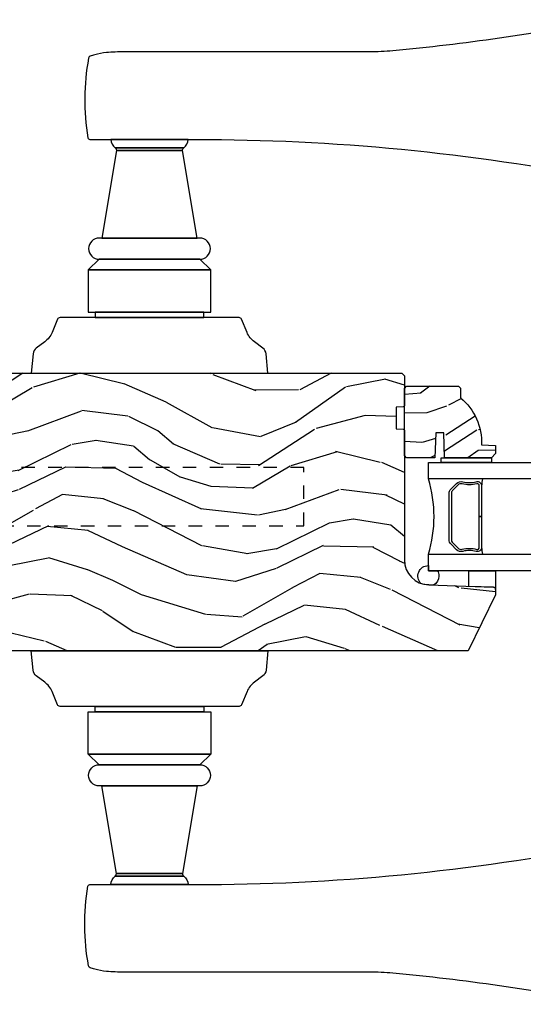
# Model space of a CAD drawing. Units: inches. Extents: x 0 to 296, y 0 to 151.
# Drawn here: x 205 to 209, y 48 to 55 of the extents above; entities that cross this region are included whole.
import ezdxf

# ---------------------------------------------------------------- set-up
doc = ezdxf.new("R2010")
doc.units = ezdxf.units.IN
doc.header["$LTSCALE"] = 0.1875
doc.header["$MEASUREMENT"] = 0
doc.linetypes.add('HIDDEN', pattern=[0.375, 0.25, -0.125])
for name, color, linetype in [('ZP-SECT-ALUM', 63, 'Continuous'), ('ZP-SECT-GLAS', 153, 'Continuous'), ('ZP-SECT-HDWR', 53, 'Continuous'), ('ZP-SECT-SEAL', 8, 'Continuous'), ('ZP-SECT-WDHA', 11, 'Continuous'), ('ZP-SECT-WOOD', 104, 'Continuous'), ('ZP-SECT-WSTP', 40, 'Continuous')]:
    doc.layers.add(name, color=color, linetype=linetype)

# ---------------------------------------------------------------- blocks, each defined once
blk = doc.blocks.new('CS AS IF W RES PTY (13-16 IG) V PA A')
at = {"layer": 'ZP-SECT-WDHA'}
h = blk.add_hatch(dxfattribs=at)
h.set_pattern_fill('WOOD3', color=256, scale=2, angle=73, style=0, pattern_type=2)
h.set_pattern_definition([(68.23640000000002, (-0.3251436170273809, 0.474394200974416), (-8.34477137446781, -20.45396798290167), [0.240832, -23.84235799999999]), (84.3099, (-0.235848312774694, 0.6980599083110519), (0.42636909446815, 8.235181511295936), [0.305942, -9.892097999999999]), (117.9999999999999, (-0.2055150867156517, 1.002493637383282), (-1.91261010378108, 0.5847435903937088), [0.2262739999999999, -2.602152]), (119.8476, (-0.3117443749141575, 1.202281871093078), (-20.50272857977592, 35.54768828883149), [0.4386339999999997, -43.42478999999996]), (85.9946, (-0.5300503854055041, 1.582732243393252), (-1.437476743240215, -18.38297247813529), [0.2668339999999995, -26.41649399999996]), (72.99999999999999, (-0.5114120275353589, 1.848913782226987), (-1.327866102480597, 2.497352921371545), [0.4999999999999999, -1.5]), (63.53769999999997, (-0.3652261751740316, 2.32706616020846), (-4.836323452587552, -8.978306718050995), [0.24331, -11.922214]), (67.28939999999997, (-0.8415481852474631, 0.6322749215246404), (-7.175302374271586, -16.6287403265194), [0.200998, -19.898754]), (72.99999999999999, (-0.7639477491836733, 0.8176884386227812), (-1.327866102480597, 2.497352921371545), [0.2999999999999999, -1.7]), (101.3008, (-0.6762362377668314, 1.104579865411665), (-5.043499394239715, 24.54716094300748), [0.2952959999999999, -29.23434999999999]), (125.125, (-0.7341022603737901, 1.394151140623308), (7.224071108844608, -10.57415813511433), [0.4560699999999999, -22.34743799999999]), (112.2893999999999, (-0.9965078951980804, 1.767170285993075), (-6.054586024953074, 14.3993751268171), [0.2842539999999997, -28.14108799999998]), (79.3402, (-1.10432097623243, 2.030184239155119), (2.76533439438243, 15.88561928555968), [0.3622159999999999, -17.748554]), (61.11129999999997, (-1.037319352770737, 2.3861488194907), (-13.92425483963839, -25.02229161617255), [0.38833, -38.444646]), (66.29019999999998, (-1.434457133944534, 0.8135453784527726), (7.17528907757296, 16.62874768410003), [0.3423439999999999, -33.89214]), (76.3665, (-1.2967985641003, 1.126994127291255), (7.443263674111081, 31.18650071420278), [0.3405879999999999, -33.71818599999999]), (106.6900999999999, (-1.216518279613865, 1.457985178413196), (0.7431255040166724, -4.409962367830815), [0.3605559999999999, -6.850547999999999]), (120.4895999999999, (-1.320067719389613, 1.803350946146566), (-15.19129255384614, 25.55825994297176), [0.325576, -32.232064]), (87.93140000000001, (-1.485259085781763, 2.083907201591956), (0.6943551067665528, 22.79293410148564), [0.310484, -30.737866]), (72.99999999999999, (-1.474051954841912, 2.394188364758634), (-1.327866102480597, 2.497352921371545), [0.24, -1.76]), (60.00539999999997, (-1.403882745708529, 2.623701506189832), (9.087905524651106, 16.04400167334359), [0.266834, -26.416494]), (72.99999999999999, (0.1812704569281305, 0.9678967700657495), (-1.327866102480597, 2.497352921371545), [0, -2]), (296.1524000000001, (-0.02375689253847391, 1.323373613152171), (-18.00538888531858, 36.87554735843706), [0.438634, -43.42478999999999]), (279.5651, (-1.743033923186886, 1.514387989272677), (1.327869099233074, -2.497352076502219), [0.1788859999999998, -4.293249999999992]), (261.1301, (-1.713309015465484, 1.337989491940789), (-1.595852046107206, -12.0603996767767), [0.282842, -13.859292]), (229.8014, (-1.756920902549268, 1.058529292082198), (-6.748938448303024, -8.393559450670804), [0.152316, -15.07922999999999]), (99.5650999999999, (-0.02375689253847391, 1.323373613152171), (-1.327869099233074, 2.497352076502219), [0.2236059999999999, -4.248529999999997]), (79.70979999999999, (-0.06091302719016944, 1.543871734817117), (-3.350093459302556, -17.79822734718652), [0.3423439999999999, -33.89213999999999]), (62.87529999999996, (0.0002411621769606853, 1.880710220033393), (15.67848221527704, 30.76012413734089), [0.5688579999999999, -56.316992]), (62.69520000000001, (-0.1147565707156009, 0.4100724259353683), (5.421060729349783, 10.89091849633435), [0.223606, -22.137072]), (88.5241, (-0.01218260543805805, 0.608764604058365), (-0.6943538178398221, -22.79293551970828), [0.37363, -36.989452]), (115.8789, (-0.002559267334165227, 0.9822714866772913), (15.34964888471387, -31.88084594068392), [0.3820999999999999, -37.82784599999999]), (107.6951999999999, (-0.1693344265621608, 1.326053461574816), (-7.540852312839225, 23.21929303946757), [0.316228, -31.306548]), (82.46229999999997, (-0.2654526394076147, 1.627319604975355), (1.01111154669365, 10.14779136076372), [0.364966, -11.80056]), (66.41809999999997, (-0.2175771110652267, 1.989131619405384), (-13.76583238823937, -31.34488541092399), [0.52345, -51.82156]), (64.8698999999999, (-0.5929089486970742, 0.5562582782966956), (-5.421068605812717, -10.89091361125097), [0.2828419999999999, -13.859292]), (84.3099, (-0.4727926811361858, 0.8123287417774918), (0.42636909446815, 8.235181511295936), [0.305942, -9.892097999999999]), (115.5104, (-0.4424594550771435, 1.116762470849721), (12.69389479119331, -26.88614988798455), [0.325576, -32.232064]), (117.9999999999999, (-0.582677292255541, 1.410597387319854), (-1.91261010378108, 0.5847435903937088), [0.367696, -2.460732]), (90.3539999999999, (-0.7552998855780988, 1.735253267098187), (0.04876202922805728, -27.20289793979688), [0.335262, -33.190848]), (69.63350000000001, (-0.7573714156631031, 2.070507959478618), (-11.26852463519538, -30.01700107381327), [0.3405879999999999, -33.71818599999999]), (55.89729999999994, (-0.6388389409380597, 2.389804142411549), (11.58525502309056, 17.37187083675603), [0.27203, -26.930912]), (64.25379999999998, (-1.071061326678546, 0.7024441306581366), (6.005821017315288, 12.80351945054413), [0.263058, -26.042834]), (87.93140000000001, (-0.9567924932122214, 0.9393884990196284), (0.6943551067665528, 22.79293410148564), [0.310484, -30.737866]), (105.0054, (-0.9455853622723698, 1.249669662186307), (2.814114219735262, -11.31727641611973), [0.3773599999999999, -18.490604]), (122.8991, (-1.043287367953667, 1.61416152503898), (18.43175097613515, -28.64036637139408), [0.4967899999999998, -49.18217999999999]), (88.94539999999998, (-1.313124229708365, 2.031280294741805), (-0.4263644116476313, -8.235181634652655), [0.291204, -14.269016]), (66.99100000000001, (-1.307764532863075, 2.322435362789292), (7.760042155334039, 18.54135163249375), [0.3821, -37.827846]), (49.80139999999994, (-1.158411094829944, 2.674136301866383), (6.748938448303026, 8.393559450670802), [0.152316, -15.07923]), (63.53769999999997, (-1.644844180256428, 0.8778671534917066), (-4.836323452587552, -8.978306718050995), [0.24331, -11.922214]), (83.008, (-1.536422780884436, 1.095685426734008), (2.606951578708771, 22.20819262847393), [0.345254, -34.1801]), (110.4054, (-1.494394686636497, 1.438371346044732), (-11.52445423798903, 30.71134915766887), [0.4280179999999998, -42.37384999999998]), (102.0546, (0.2689819683449723, 1.254788196854633), (-3.557234008732982, 15.72724097270063), [0.205912, -20.385348]), (83.7843, (0.2259783995987146, 1.456160223400275), (-3.618064673815971, -32.35598179133584), [0.4275519999999995, -42.32756599999994]), (65.87499999999999, (0.2722701351052574, 1.881197957282552), (-6.00581031409047, -12.80352490518391), [0.4837359999999999, -15.64078])])
edge = h.paths.add_edge_path()
edge.add_arc((3.304240563132932, -4.9470120600987), 0.1875000000001137, 90.00000000004219, 177.9999999999628)
edge.add_line((3.116854783066739, -4.940468404466856), (3.100036864837303, -5.422070570578626))
edge.add_arc((3.084046611605004, -5.42151217863136), 0.01599999999999446, 269.99999999958175, 357.99999999999676, ccw=False)
edge.add_line((3.08404661160489, -5.437512178631437), (3.048308438882941, -5.43751217863138))
edge.add_arc((3.048308438883282, -5.427512178629854), 0.01000000000149637, 244.0000000020365, 269.99999999801537, ccw=False)
edge.add_line((3.04392472741506, -5.436500119094376), (2.627999999999929, -5.233640075143683))
edge.add_line((2.627999999999927, -5.233640075143626), (2.627999999999927, -0.9163560671839264))
edge.add_line((2.627999999999927, -0.9163560671839832), (2.689915031154781, -0.8511112378968733))
edge.add_line((2.689915031154781, -0.8511112378968164), (3.392201115043006, -0.8143059838188833))
edge.add_line((3.392201115043004, -0.8143059838189401), (3.432201115043764, -0.8143059838188833))
edge.add_line((3.432201115043764, -0.8143059838188265), (3.444610499947085, -0.8256770900561037))
edge.add_line((3.444610499947085, -0.8256770900561605), (3.463095288559767, -1.355012178631455))
edge.add_line((3.463095288559767, -1.355012178631455), (4.076904711441212, -1.355012178631455))
edge.add_line((4.076904711441212, -1.355012178631455), (4.096518202583407, -0.7933552785002576))
edge.add_line((4.096518202583407, -0.7933552785002576), (4.113054667086768, -0.7765276499680454))
edge.add_line((4.113054667086768, -0.7765276499679885), (4.619000000000366, -0.7500121786313798))
edge.add_line((4.619000000000366, -0.7500121786314367), (4.658999999999988, -0.7500121786314367))
edge.add_line((4.658999999999988, -0.7500121786314367), (4.690000000000051, -0.7810121786314426))
edge.add_line((4.690000000000051, -0.7810121786313857), (4.689999999999937, -4.739512178631458))
edge.add_line((4.689999999999937, -4.739512178631458), (4.670000000000069, -4.759512178631496))
edge.add_line((4.670000000000069, -4.759512178631553), (4.449821975463802, -4.759512060098643))
edge.add_arc((4.449821975463703, -4.749512060091092), 0.010000000007512, 181.999999999098, 270.0000000005903, ccw=False)
edge.add_line((4.439828067185996, -4.749861055058204), (4.437999999999985, -4.697512178631428))
edge.add_line((4.437999999999985, -4.697512178631428), (4.276999999999926, -4.697512178631484))
edge.add_line((4.276999999999926, -4.697512178631541), (4.275171932813574, -4.749861055065651))
edge.add_arc((4.265178024543371, -4.749512060098596), 0.01000000000000881, 270.00000000006105, 358.0000000000527, ccw=False)
edge.add_line((4.265178024543385, -4.759512060098587), (3.30424056313279, -4.759512060098587))
h = blk.add_hatch(dxfattribs=at)
h.set_pattern_fill('WOOD3', color=256, scale=1.5, angle=80, style=0, pattern_type=2)
h.set_pattern_definition([(75.2364, (4.160421761529161, -5.293954751103342), (-4.342394299461416, -15.98885926162224), [0.1806239999999995, -17.88176849999993]), (91.30989999999974, (4.206450549804455, -5.119294078226176), (-0.4353188697830161, 6.169319279021721), [0.2294564999999998, -7.419073499999993]), (125, (4.201205040893907, -4.889898165803402), (-1.477212086639903, 0.2604723471032656), [0.1697055, -1.951614]), (126.8475999999999, (4.103865891852362, -4.75088345412189), (-18.51155833600041, 24.58805035559531), [0.3289755, -32.56859249999999]), (92.99459999999974, (3.906582871104543, -4.487626147054016), (0.6101690821262009, -13.81584970182028), [0.2001255, -19.81237049999999]), (80, (3.896127916864085, -4.287774467221652), (-1.216739363017916, 1.737683896018708), [0.374999999999999, -1.124999999999996]), (70.53770000000004, (3.961245983489103, -3.918471559842033), (-2.77957041475466, -7.125587508689027), [0.1824825, -8.941660500000001]), (74.2894, (3.761574621559248, -5.223627239148186), (-3.821463819898866, -13.03443120511167), [0.1507484999999995, -14.92406549999997]), (80, (3.802393964504404, -5.07851079886143), (-1.216739363017916, 1.737683896018708), [0.2249999999999995, -1.274999999999996]), (108.3007999999999, (3.841464804479525, -4.856929054433635), (-5.998089225857078, 17.81215662604648), [0.2214719999999999, -21.92576249999999]), (132.125, (3.771921385058246, -4.646658483941223), (6.344167265441667, -7.21121037083064), [0.342052499999999, -16.76057849999994]), (119.2894, (3.542489409054948, -4.392963847838587), (-5.823223838248586, 10.1656319585333), [0.2131904999999999, -21.10581599999999]), (86.3402, (3.438192311713461, -4.207028064606561), (0.6065640144227717, 12.07816483144536), [0.271662, -13.3114155]), (68.11130000000004, (3.455533087093041, -3.935920525963184), (-8.078261479350799, -19.89953928269374), [0.2912474999999999, -28.83348449999999]), (73.29020000000003, (3.303639016408511, -5.142880836533095), (3.821453249210936, 13.03443546682048), [0.256758, -25.419105]), (83.36649999999999, (3.377463534303953, -4.896964304845028), (2.690328262684909, 23.89586019284745), [0.255441, -25.2886395]), (113.6901, (3.40697170331384, -4.643233605161868), (0.9562691830554125, -3.214895219873547), [0.2704169999999999, -5.137910999999998]), (127.4896, (3.298321380337025, -4.395604634084066), (-13.64462049045413, 17.63729977502433), [0.244182, -24.174048]), (94.93139999999981, (3.14970793410998, -4.201854682857061), (-1.566435318098407, 17.03074472099661), [0.232863, -23.0533995]), (80, (3.12969030890417, -3.969854047769218), (-1.216739363017916, 1.737683896018708), [0.1799999999999995, -1.319999999999996]), (67.00540000000001, (3.160946980884315, -3.792588652227096), (5.29867027908817, 12.77396189776601), [0.2001255, -19.8123705]), (80, (4.492294141162343, -4.880299431257754), (-1.216739363017916, 1.737683896018708), [0, -1.499999999999996]), (303.1524, (4.307178514044605, -4.634418963150097), (-16.7738836434049, 25.80478327430693), [0.3289755, -32.56859249999999]), (286.5651, (3.009873066314068, -4.649371397347636), (1.216741516606518, -1.737682993180667), [0.1341644999999994, -3.21993749999999]), (268.1301, (3.048123750174678, -4.777967218369213), (-0.08562286285515652, -9.12374154560385), [0.2121315, -10.394469]), (236.8013999999999, (3.041201865455147, -4.989986291831769), (-4.256786479081502, -6.865112871534301), [0.1142369999999998, -11.30942249999997]), (106.5651, (4.307178514044605, -4.634418963150097), (-1.216741516606518, 1.737682993180667), [0.1677044999999995, -3.186397499999992]), (86.70979999999999, (4.259365159218756, -4.473674186873268), (-0.8670480675692662, -13.5553768122888), [0.256758, -25.419105]), (69.87530000000001, (4.274101211933495, -4.217338764525152), (8.859675791003681, 24.3311768772691), [0.426643499999999, -42.23774399999988]), (69.69520000000004, (4.322915040776135, -5.322606700418305), (3.040037908877087, 8.602800264765929), [0.1677045, -16.602804]), (95.52409999999989, (4.381111222681508, -5.165322866501356), (1.566436407216252, -17.03074565892468), [0.2802224999999999, -27.74208899999999]), (122.8788999999999, (4.354135649175756, -4.886401159862999), (14.34039951867005, -22.32941948881204), [0.286574999999999, -28.37088449999994]), (114.6952, (4.198564254648314, -4.645730137085479), (-7.735772955191818, 16.59541592255608), [0.237171, -23.479911]), (89.46229999999998, (4.099476602636738, -4.430250121263043), (-0.1748473466983611, 7.646531072317502), [0.2737245, -8.85042]), (73.41809999999992, (4.102045261721283, -4.15653785995471), (-7.382432517710673, -24.59165875712316), [0.3925874999999999, -38.86616999999999]), (71.86989999999994, (3.953612133396518, -5.257488633793287), (-3.040044218698245, -8.602797348187428), [0.2121314999999994, -10.39446899999997]), (91.30989999999974, (4.019622483296981, -5.055888450990665), (-0.4353188697830161, 6.169319279021721), [0.2294564999999998, -7.419073499999993]), (122.5103999999999, (4.014376974386547, -4.826492538568004), (11.90690539340985, -18.85406098523556), [0.2441819999999995, -24.17404799999994]), (125, (3.883140367119491, -4.620575193710692), (-1.477212086639903, 0.2604723471032656), [0.275772, -1.845549]), (97.35399999999993, (3.724964249927208, -4.394676287228322), (2.52269840632261, -20.24564180036393), [0.2514465, -24.893136]), (76.63350000000008, (3.692779231091432, -4.145298813180375), (-5.644783912111033, -23.37490994854708), [0.255441, -25.28863949999999]), (62.8973, (3.751831632691616, -3.896777558827239), (7.03635134726801, 13.99070322650816), [0.2040225, -20.19818399999999]), (71.25379999999996, (3.584309226017012, -5.192370567168155), (3.300523522102509, 10.08000706656858), [0.1972935, -19.53212549999999]), (94.93139999999981, (3.64771485325241, -5.005542500660795), (-1.566435318098407, 17.03074472099661), [0.232863, -23.0533995]), (112.0053999999999, (3.627697228046824, -4.773541865573065), (3.129275463783321, -8.167473676240878), [0.28302, -13.867953]), (129.8990999999999, (3.521651627734965, -4.511140778200115), (16.33855960795409, -19.63546502569196), [0.3725924999999999, -36.88663499999998]), (95.94539999999981, (3.282656980766543, -4.225297186841999), (0.4353223669946813, -6.169318942830452), [0.2184029999999998, -10.70176199999999]), (73.99099999999999, (3.260034632895891, -4.008068668049418), (4.081933221416445, 14.51164383849528), [0.286575, -28.3708845]), (56.80139999999999, (3.339068596121248, -3.732607903771054), (4.256786479081502, 6.865112871534298), [0.114237, -11.3094225]), (70.53770000000004, (3.141145737161423, -5.114228887218019), (-2.77957041475466, -7.125587508689027), [0.1824825, -8.941660500000001]), (90.00799999999975, (3.201946641731862, -4.942172937005807), (-0.08923357266337062, 16.77027270411542), [0.2589405, -25.635075]), (117.4054, (3.201910578151452, -4.683232791992737), (-11.3859934954604, 21.80846531030311), [0.3210135, -31.7803875]), (109.0545999999999, (4.531364981137354, -4.658717686829959), (-4.085540592579834, 11.38237104780524), [0.154434, -15.289011]), (90.78429999999976, (4.480946903646551, -4.512745026848279), (0.2640795658151625, -24.41680228182179), [0.320664, -31.7456745]), (72.87500000000001, (4.476557614430927, -4.192111693989432), (-3.30051505595403, -10.08001014875863), [0.3628019999999999, -11.730585])])
edge = h.paths.add_edge_path()
edge.add_line((4.593631769206237, -5.162512178631346), (4.578631769206137, -5.177512178631446))
edge.add_line((4.578631769206137, -5.177512178631446), (4.507731769205972, -5.177512178631446))
edge.add_arc((4.172590008155492, -4.895512178631407), 0.4380000000000804, 267.9905417948562, 319.92156997170184, ccw=False)
edge.add_line((4.157231769206188, -5.333242831540701), (4.153590603371409, -5.437512178631437))
edge.add_line((4.153590603371409, -5.437512178631437), (4.092631769206033, -5.437512178631437))
edge.add_line((4.092631769206033, -5.437512178631437), (4.061631769206311, -5.406512178631374))
edge.add_line((4.061631769206311, -5.406512178631374), (4.061631769206311, -5.058312297164036))
edge.add_line((4.061631769206311, -5.058312297164093), (4.246631769206257, -5.051851954808143))
edge.add_line((4.246631769206257, -5.051851954808058), (4.246631769206257, -4.991772639520008))
edge.add_line((4.246631769206257, -4.991772639520036), (4.061631769206311, -4.985312297164057))
edge.add_line((4.061631769206311, -4.985312297164114), (4.061631769206311, -4.775512178631516))
edge.add_line((4.061631769206311, -4.775512178631516), (4.07763176920616, -4.759512178631496))
edge.add_line((4.07763176920616, -4.759512178631439), (4.577631769206388, -4.759512178631439))
edge.add_line((4.577631769206388, -4.759512178631439), (4.593631769206237, -4.775512178631402))
edge.add_line((4.593631769206237, -4.775512178631402), (4.593631769206237, -5.162512178631346))
at = {"layer": 'ZP-SECT-ALUM'}
blk.add_lwpolyline([(3.829886509994935, -5.105941785328582), (3.871249031884531, -5.147304307218064, -0.2671963934520959), (3.883415087290473, -5.192454801489362, 0.1325309936258401), (3.883871258659497, -5.293001624514545, -0.4950936890984973), (3.853978401516429, -5.332212415696631), (3.624978401516387, -5.332212415696631), (3.624978401516387, -5.316212415696668), (3.853978401516429, -5.316212415696668, 0.4950936890994218), (3.868442687230868, -5.297239452221447, -0.1325309936258135), (3.867948698546229, -5.188357141277152, 0.26719639345194), (3.859935323385685, -5.158618015717138), (3.818572801496089, -5.117255493827543, 0.1989123673794252), (3.796740879627009, -5.108212415696698), (3.453215923405992, -5.108212415696698, 0.1989123673787996), (3.43138400153714, -5.117255493827543), (3.390021479647316, -5.158618015717138, 0.2671963934517173), (3.382008104486772, -5.188357141277152, -0.1325309936258374), (3.381514115802361, -5.297239452221447, 0.4950936890981389), (3.395978401516572, -5.316212415696668), (3.624978401516387, -5.316212415696668), (3.624978401516387, -5.332212415696631), (3.395978401516572, -5.332212415696631, -0.4950936890979057), (3.366085544373732, -5.293001624514545, 0.1325309936258912), (3.366541715742756, -5.192454801489362, -0.2671963934517766), (3.37870777114847, -5.147304307218178), (3.420070293038066, -5.105941785328582, -0.1989123673794679), (3.453215923406219, -5.092212415696736), (3.796740879626782, -5.092212415696622, -0.1989123673798845)], format="xyb", close=True, dxfattribs=at)
at = {"layer": 'ZP-SECT-GLAS'}
for points in [[(3.223021598481594, -6.000011799955814), (3.22302159848152, -4.937512178631323), (3.345021598481477, -4.937512178631437), (3.34502159848148, -6.000011799955814)], [(3.905021598481426, -6.000011799955814), (3.905021598481422, -4.937512178631323), (4.027021598481607, -4.937512178631323), (4.027021598481607, -4.937512178631323), (4.02702159848161, -6.000011799955814)]]:
    blk.add_lwpolyline(points, dxfattribs=at)
at = {"layer": 'ZP-SECT-HDWR', "linetype": 'HIDDEN'}
blk.add_lwpolyline([(3.556042633412059, -1.355012178630886), (3.556042633411717, -4.012012178630926), (3.990505010866624, -4.012012178630926), (3.990505010866851, -1.355012178630886)], dxfattribs=at)
at = {"layer": 'ZP-SECT-HDWR'}
for points in [[(2.627999999999927, -3.7446722989107), (2.484145026014401, -3.730567195387039, -0.2121046106899393), (2.441768034723962, -3.706542170380885), (2.395441770601108, -3.64393378636953, 0.1355647178794867), (2.32584651502634, -3.589441680172172), (2.227307648792019, -3.548383546650825, -0.3027749944360945), (2.214999999999916, -3.529922026320833), (2.214999999999915, -2.461672298910685), (2.214999999999916, -3.267548210327618), (2.174999999999953, -3.267548210327618), (2.174999999999951, -2.461672298910685), (2.174999999999953, -3.32117229891071), (1.859899999999923, -3.32117229891071), (1.859899999999922, -2.408172298910699), (1.859899999999923, -3.32117229891071), (1.781199999999897, -3.238672298910615), (1.781199999999895, -2.490672298910681), (1.781199999999897, -3.238672298910615, -0.9999999999999999), (1.623699999999983, -3.238672298910615), (1.623699999999983, -2.510322298910637), (1.623699999999983, -3.219022298910659), (0.9730814206741307, -3.110988392403328), (0.9730814206741307, -2.618356205417967), (0.9730814206741307, -3.110988392403328, 0.28576198511004), (0.9538436110126405, -3.118944375406613), (0.9538436110126405, -2.610400222414569), (0.9538436110126405, -3.118944375406613, -0.2417585529101415), (0.8911265889173556, -3.151151547369523), (0.8911265889173556, -2.578193050451659), (0.8911265889173556, -3.206942817284585, 0.04808796372031413), (1.184925843497465, -6.254795131897367, -1.213160019633056)], [(0.00669081427258611, -6.254983602402149, 0.02488242188760876), (0.2329951408861444, -4.673402183615394, 0.02456759642135379), (0.2405265889174171, -4.499344165403045), (0.2405265889174153, -2.67565601762692, -0.02306420860338456), (0.2466000712083734, -2.544061399326779, -0.04342050807432342), (0.2623550307559945, -2.457000334383224, -0.02398186382433767), (0.2731591801133355, -2.423704262155184, -0.262161443467536), (0.2879216051808235, -2.411363360333212, -0.08828468813178929), (0.8788084136672261, -2.406993845264992, -0.3727580925447896), (0.8911265888375475, -2.421965461923833), (0.8911265889173556, -2.578193050451659, -0.2417585529101528), (0.9538436110126405, -2.610400222414569, 0.1781778894402911), (0.9730814206741307, -2.618356205417967), (1.623699999999983, -2.510322298910637), (1.623699999999982, -2.490672298910681, -1), (1.781199999999895, -2.490672298910681), (1.859899999999922, -2.408172298910699), (2.174999999999951, -2.408172298910699), (2.174999999999951, -2.461672298910685), (2.214999999999915, -2.461672298910685), (2.214999999999915, -2.199422571500463, -0.3027749944359613), (2.227307648792017, -2.18096105117047), (2.325846515026338, -2.139902917649124, 0.1355647178794342), (2.395441770601106, -2.085410811451766), (2.441768034722369, -2.022802427442457, -0.2121046107012213), (2.484145026014401, -1.998777402434257), (2.627999999999927, -1.984672298910709), (2.627999999999927, -3.7446722989107)], [(4.689999999998005, -3.7446722989107), (4.833854973983531, -3.730567195387039, 0.2121046106899393), (4.87623196527397, -3.706542170380885), (4.922558229396824, -3.64393378636953, -0.1355647178794867), (4.992153484971592, -3.589441680172172), (5.090692351206027, -3.548383546650825, 0.3027749944360945), (5.102999999998016, -3.529922026320833), (5.102999999998016, -2.461672298910685), (5.102999999998016, -3.267548210327618), (5.142999999997979, -3.267548210327618), (5.142999999997979, -2.461672298910685), (5.142999999997979, -3.32117229891071), (5.458099999998009, -3.32117229891071), (5.458099999998009, -2.408172298910699), (5.458099999998009, -3.32117229891071), (5.536799999998035, -3.238672298910615), (5.536799999998035, -2.490672298910681), (5.536799999998035, -3.238672298910615, 0.9999999999999999), (5.694299999998062, -3.238672298910615), (5.694299999998062, -2.510322298910637), (5.694299999998062, -3.219022298910659), (6.344918579323803, -3.110988392403328), (6.344918579323803, -2.618356205417967), (6.344918579323803, -3.110988392403328, -0.28576198511004), (6.364156388985293, -3.118944375406727), (6.364156388985293, -2.610400222414569), (6.364156388985293, -3.118944375406727, 0.2417585529101415), (6.426873411080578, -3.151151547369636), (6.426873411080578, -2.578193050451773), (6.426873411080578, -3.206942817284585, -0.04808796372031413), (6.13307415650047, -6.254795131897367, 1.213160019633056)], [(7.311309185725349, -6.254983602402149, -0.02488242188760876), (7.085004859111905, -4.673402183615394, -0.02456759642135379), (7.077473411080518, -4.499344165403045), (7.077473411080518, -2.675656017627034, 0.02306420860338456), (7.071399928789674, -2.544061399326779, 0.04342050807432342), (7.055644969242053, -2.457000334383224, 0.02398186382433767), (7.044840819884712, -2.423704262155184, 0.262161443467536), (7.03007839481711, -2.411363360333212, 0.08828468813178929), (6.439191586330708, -2.406993845265106, 0.3727580925447896), (6.4268734111605, -2.421965461923833), (6.426873411080578, -2.578193050451773, 0.2417585529101528), (6.364156388985293, -2.610400222414569, -0.1781778894402911), (6.344918579323803, -2.618356205417967), (5.694299999998062, -2.510322298910637), (5.694299999998062, -2.490672298910681, 1), (5.536799999998035, -2.490672298910681), (5.458099999998009, -2.408172298910699), (5.142999999997979, -2.408172298910699), (5.142999999997979, -2.461672298910685), (5.102999999998016, -2.461672298910685), (5.102999999998016, -2.199422571500463, 0.3027749944359613), (5.090692351206027, -2.18096105117047), (4.992153484971592, -2.139902917649124, -0.1355647178794342), (4.922558229396824, -2.085410811451766), (4.876231965275561, -2.022802427442457, 0.2121046107012213), (4.833854973983531, -1.998777402434257), (4.689999999998005, -1.984672298910709), (4.689999999998005, -3.7446722989107)]]:
    blk.add_lwpolyline(points, format="xyb", dxfattribs=at)
at = {"layer": 'ZP-SECT-SEAL'}
for centre, radius, start, end in [((3.62502159848145, -4.029365394151455), 0.9503318273956829, 252.8644125533646, 287.1355874466353), ((3.624753939181574, -6.959782623006845), 1.643570207310217, 98.0012242010186, 99.80703079155282), ((3.624999999998522, -6.959782623006845), 1.643570207310217, 90, 90.0007529352025), ((3.624999999998522, -6.959782623006845), 1.643570207310217, 80.19296920844718, 81.99877579898131)]:
    blk.add_arc(centre, radius, start, end, dxfattribs=at)
at = {"layer": 'ZP-SECT-WOOD'}
blk.add_lwpolyline([(4.690000000000051, -0.7810121786313857), (4.689999999999937, -4.739512178631458), (4.670000000000069, -4.759512178631553), (4.449821975463802, -4.759512060098587, -0.404026225842721), (4.439828067185996, -4.749861055058204), (4.437999999999985, -4.697512178631428), (4.276999999999926, -4.697512178631541), (4.275171932813574, -4.749861055065594, -0.4040262258351037), (4.265178024543385, -4.759512060098587), (3.30424056313279, -4.759512060098587, 0.4040262258347538), (3.116854783066739, -4.940468404466856), (3.100036864837307, -5.422070570578626, -0.4040262258372733), (3.08404661160489, -5.437512178631437), (3.048308438882941, -5.437512178631323, -0.1139356082838758), (3.04392472741506, -5.436500119094376), (2.627999999999927, -5.233640075143626), (2.627999999999927, -0.9163560671839832)], format="xyb", dxfattribs=at)
blk.add_lwpolyline([(4.593631769206237, -5.162512178631346), (4.578631769206137, -5.177512178631446), (4.507731769205972, -5.177512178631446, -0.2305512263099461), (4.157231769206188, -5.333242831540701), (4.153590603371409, -5.437512178631437), (4.092631769206033, -5.437512178631437), (4.061631769206311, -5.406512178631374), (4.061631769206311, -5.058312297164093), (4.246631769206257, -5.051851954808058), (4.246631769206257, -4.991772639520036), (4.061631769206311, -4.985312297164114), (4.061631769206311, -4.775512178631516), (4.07763176920616, -4.759512178631439), (4.577631769206388, -4.759512178631439), (4.593631769206237, -4.775512178631402)], format="xyb", close=True, dxfattribs=at)
at = {"layer": 'ZP-SECT-WSTP'}
for points in [[(3.115587806486925, -4.976749866710179), (3.116854783066739, -4.940468404466856, -0.08033173897685841), (3.128467392660919, -4.881743058710072, -0.6641325627898648), (3.260999999999964, -4.937512178631437), (3.222999999999953, -4.937512178631437), (3.222999999999956, -5.004474854802538, -0.135435845645692), (3.182999999999993, -5.015512178631411, -0.2670056205639004)], [(3.08404661160489, -5.437512178631437, 0.4040262258351635), (3.100036864837193, -5.422070570578626), (3.106481785900087, -5.237512178631277), (3.222999999999956, -5.237512178631277), (3.222999999999956, -5.437512178631323)]]:
    blk.add_lwpolyline(points, format="xyb", close=True, dxfattribs=at)
blk.add_lwpolyline([(4.061631769206311, -5.406512297164113), (4.027000000035965, -5.406512178631374), (4.02700000000004, -5.032012297165011), (4.061631769206425, -5.03201241569775)], close=True, dxfattribs=at)

msp = doc.modelspace()

# ---------------------------------------------------------------- block references
at = {"rotation": 90}
msp.add_blockref('CS AS IF W RES PTY (13-16 IG) V PA A', (203, 48), dxfattribs=at)

doc.saveas('drawing.dxf')
